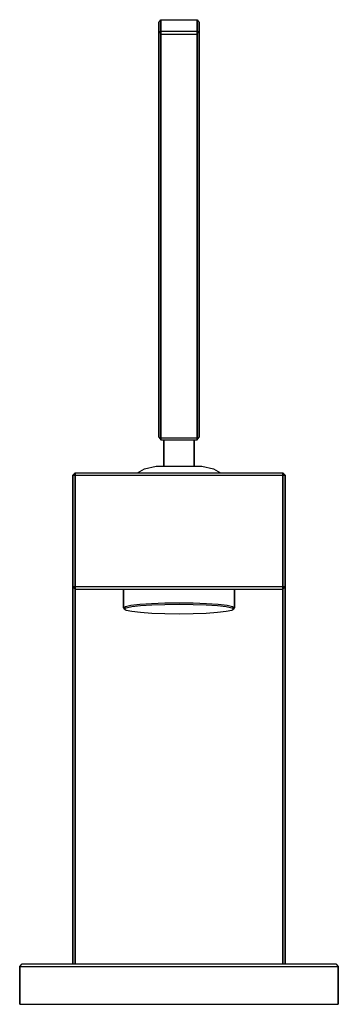
# Model space of a CAD drawing. Extents: x 0 to 63, y 0 to 194.
import ezdxf

# ---------------------------------------------------------------- set-up
doc = ezdxf.new("R2010")
doc.units = 0
doc.header["$MEASUREMENT"] = 0

msp = doc.modelspace()

# ---------------------------------------------------------------- linework, layer by layer
for p, q in [((27.5, 193.7155), (27.9, 194.2465)), ((27.5, 191.4465), (27.5, 193.7155)), ((27.5, 193.7155), (27.5, 114.0235)), ((27.5, 193.7155), (27.5, 191.4465)), ((27.5, 114.0235), (27.5, 193.7155)), ((27.9, 191.9775), (27.9, 194.2465)), ((27.9, 194.2465), (31.5, 194.2465)), ((27.9, 194.2465), (27.9, 191.9775)), ((31.5, 194.2465), (35.1, 194.2465)), ((35.1, 191.9775), (35.1, 194.2465)), ((35.1, 194.2465), (35.5, 193.7155)), ((35.1, 194.2465), (35.1, 191.9775)), ((35.5, 193.7155), (35.5, 191.4465)), ((35.5, 191.4465), (35.5, 193.7155)), ((27.5, 191.4465), (27.9, 191.9775)), ((27.5, 191.4465), (27.5, 111.7545)), ((27.5, 111.7545), (27.5, 191.4465)), ((27.9, 191.9775), (27.9, 191.3655)), ((27.9, 191.9775), (31.5, 191.9775)), ((27.9, 191.3655), (27.9, 191.9775)), ((27.9, 191.3655), (27.9, 111.6735)), ((27.9, 191.3655), (31.5, 191.3655)), ((27.9, 111.6735), (27.9, 191.3655)), ((31.5, 191.9775), (35.1, 191.9775)), ((31.5, 191.3655), (35.1, 191.3655)), ((35.1, 191.9775), (35.5, 191.4465)), ((35.1, 191.9775), (35.1, 191.3655)), ((35.1, 191.3655), (35.1, 191.9775)), ((35.1, 191.3655), (35.1, 111.6735)), ((35.1, 111.6735), (35.1, 191.3655)), ((35.5, 111.7545), (35.5, 191.4465)), ((35.5, 191.4465), (35.5, 111.7545)), ((27.5, 114.0235), (27.5, 111.7545)), ((27.5, 111.7545), (27.5, 114.0235)), ((27.5, 111.7545), (27.9, 111.2235)), ((27.9, 111.6735), (27.9, 111.2235)), ((27.9, 111.6735), (31.5, 111.6735)), ((27.9, 111.2235), (27.9, 111.6735)), ((27.9, 111.2235), (31.5, 111.2235)), ((28.5, 111.2235), (28.5, 106.0535)), ((28.5, 106.0535), (28.5, 111.2235)), ((31.5, 111.6735), (35.1, 111.6735)), ((31.5, 111.2235), (35.1, 111.2235)), ((34.5, 106.0535), (34.5, 111.2235)), ((34.5, 111.2235), (34.5, 106.0535)), ((35.1, 111.2235), (35.5, 111.7545)), ((35.1, 111.6735), (35.1, 111.2235)), ((35.1, 111.2235), (35.1, 111.6735)), ((23.3, 104.7535), (24.7, 105.5535)), ((24.7, 105.5535), (27, 106.0535)), ((27, 106.0535), (34.7, 106.0535)), ((34.7, 106.0535), (35.4, 106.0535)), ((35.4, 106.0535), (36, 106.0535)), ((36, 106.0535), (38.3, 105.5535)), ((38.3, 105.5535), (39.7, 104.7535)), ((10.5, 104.2535), (11, 104.7535)), ((10.5, 7.7535), (10.5, 104.2535)), ((10.5, 104.2535), (11, 104.2535)), ((10.5, 104.2535), (10.5, 82.2535)), ((10.5, 104.2535), (10.5, 7.7535)), ((10.5, 82.2535), (10.5, 104.2535)), ((11, 104.7535), (11, 104.2535)), ((11, 104.7535), (52, 104.7535)), ((11, 104.2535), (11, 104.7535)), ((11, 104.7535), (52, 104.7535)), ((11, 82.2535), (11, 104.2535)), ((11, 104.2535), (52, 104.2535)), ((11, 104.2535), (11, 82.2535)), ((11, 104.2535), (52, 104.2535)), ((52, 104.2535), (52, 104.7535)), ((52, 104.7535), (52.5, 104.2535)), ((52, 104.7535), (52, 104.2535)), ((52, 82.2535), (52, 104.2535)), ((52, 104.2535), (52.5, 104.2535)), ((52, 104.2535), (52, 82.2535)), ((52.5, 82.2535), (52.5, 104.2535)), ((52.5, 104.2535), (52.5, 82.2535)), ((10.5, 82.2535), (11, 81.7535)), ((10.5, 82.2535), (11, 82.2535)), ((10.5, 82.2535), (10.5, 81.3535)), ((10.5, 81.3535), (10.5, 82.2535)), ((11, 82.2535), (52, 82.2535)), ((11, 82.2535), (11, 81.7535)), ((11, 81.7535), (11, 82.2535)), ((11, 82.2535), (52, 82.2535)), ((11, 81.7535), (52, 81.7535)), ((11, 81.7535), (11, 80.8535)), ((11, 80.8535), (11, 81.7535)), ((11, 81.7535), (52, 81.7535)), ((20.5, 81.7535), (20.5, 78.1022)), ((20.5, 78.1022), (20.5, 81.7535)), ((42.5, 78.1022), (42.5, 81.7535)), ((42.5, 81.7535), (42.5, 78.1022)), ((52, 81.7535), (52.5, 82.2535)), ((52, 81.7535), (52, 82.2535)), ((52, 82.2535), (52.5, 82.2535)), ((52, 82.2535), (52, 81.7535)), ((52, 80.8535), (52, 81.7535)), ((52, 81.7535), (52, 80.8535)), ((52.5, 82.2535), (52.5, 81.3535)), ((52.5, 81.3535), (52.5, 82.2535)), ((10.5, 81.3535), (10.5, 78.8535)), ((10.5, 78.8535), (10.5, 81.3535)), ((11, 80.8535), (11, 78.4535)), ((11, 78.4535), (11, 80.8535)), ((52, 80.8535), (52, 78.4535)), ((52, 78.4535), (52, 80.8535)), ((52.5, 81.3535), (52.5, 78.8535)), ((52.5, 78.8535), (52.5, 81.3535)), ((10.5, 78.8535), (10.5, 74.7535)), ((10.5, 74.7535), (10.5, 78.8535)), ((11, 78.4535), (11, 74.4535)), ((11, 74.4535), (11, 78.4535)), ((20.5, 78.1022), (20.9033, 78.3482)), ((20.5, 78.1022), (20.6833, 77.8531)), ((20.6833, 77.8531), (21.0867, 78.096)), ((20.6833, 77.8531), (21.0867, 77.6102)), ((20.9033, 78.3482), (21.9667, 78.5783)), ((21.0867, 78.096), (22.15, 78.3229)), ((21.9667, 78.5783), (23.7267, 78.7797)), ((22.15, 78.3229), (23.8733, 78.5178)), ((23.7267, 78.7797), (26.0367, 78.9331)), ((23.8733, 78.5178), (26.11, 78.668)), ((26.0367, 78.9331), (28.6767, 79.0257)), ((26.11, 78.668), (28.7133, 78.7607)), ((28.6767, 79.0257), (31.5, 79.0609)), ((28.7133, 78.7607), (31.5, 78.7959)), ((31.5, 79.0609), (34.3233, 79.0257)), ((31.5, 78.7959), (34.2867, 78.7607)), ((34.2867, 78.7607), (36.89, 78.668)), ((34.3233, 79.0257), (36.9633, 78.9331)), ((36.89, 78.668), (39.1267, 78.5178)), ((36.9633, 78.9331), (39.2733, 78.7797)), ((39.1267, 78.5178), (40.85, 78.3229)), ((39.2733, 78.7797), (41.0333, 78.5783)), ((40.85, 78.3229), (41.9133, 78.096)), ((41.0333, 78.5783), (42.0967, 78.3482)), ((41.9133, 78.096), (42.3167, 77.8531)), ((41.9133, 77.6102), (42.3167, 77.8531)), ((42.0967, 78.3482), (42.5, 78.1022)), ((42.3167, 77.8531), (42.5, 78.1022)), ((52, 74.4535), (52, 78.4535)), ((52, 78.4535), (52, 74.4535)), ((52.5, 78.8535), (52.5, 74.7535)), ((52.5, 74.7535), (52.5, 78.8535)), ((21.0867, 77.6102), (22.15, 77.3834)), ((22.15, 77.3834), (23.8733, 77.1884)), ((23.8733, 77.1884), (26.11, 77.0382)), ((26.11, 77.0382), (28.7133, 76.9455)), ((28.7133, 76.9455), (31.5, 76.9104)), ((31.5, 76.9104), (34.2867, 76.9455)), ((34.2867, 76.9455), (36.89, 77.0382)), ((36.89, 77.0382), (39.1267, 77.1884)), ((39.1267, 77.1884), (40.85, 77.3834)), ((40.85, 77.3834), (41.9133, 77.6102)), ((10.5, 74.7535), (10.5, 69.4535)), ((10.5, 69.4535), (10.5, 74.7535)), ((11, 74.4535), (11, 69.2535)), ((11, 69.2535), (11, 74.4535)), ((52, 74.4535), (52, 69.2535)), ((52, 69.2535), (52, 74.4535)), ((52.5, 74.7535), (52.5, 69.4535)), ((52.5, 69.4535), (52.5, 74.7535)), ((10.5, 69.4535), (10.5, 63.3535)), ((10.5, 63.3535), (10.5, 69.4535)), ((11, 69.2535), (11, 63.2535)), ((11, 63.2535), (11, 69.2535)), ((52, 63.2535), (52, 69.2535)), ((52, 69.2535), (52, 63.2535)), ((52.5, 69.4535), (52.5, 63.3535)), ((52.5, 63.3535), (52.5, 69.4535)), ((10.5, 63.3535), (10.5, 56.7535)), ((10.5, 56.7535), (10.5, 63.3535)), ((11, 63.2535), (11, 56.7535)), ((11, 56.7535), (11, 63.2535)), ((52, 63.2535), (52, 56.7535)), ((52, 56.7535), (52, 63.2535)), ((52.5, 63.3535), (52.5, 56.7535)), ((52.5, 56.7535), (52.5, 63.3535)), ((10.5, 7.7535), (10.5, 56.7535)), ((10.5, 56.7535), (10.5, 7.7535)), ((11, 7.7535), (11, 56.7535)), ((11, 56.7535), (11, 7.7535)), ((52, 7.7535), (52, 56.7535)), ((52, 56.7535), (52, 7.7535)), ((52.5, 7.7535), (52.5, 56.7535)), ((52.5, 56.7535), (52.5, 7.7535)), ((0, 7.2535), (0.5, 7.7535)), ((0, 7.2535), (0, -0.2465)), ((0, 7.2535), (1.1, 7.2535)), ((0, -0.2465), (0, 7.2535)), ((0.5, 7.7535), (1.6, 7.7535)), ((1.1, 7.2535), (4.2, 7.2535)), ((1.6, 7.7535), (4.7, 7.7535)), ((4.2, 7.2535), (9.3, 7.2535)), ((4.7, 7.7535), (9.6, 7.7535)), ((9.3, 7.2535), (15.8, 7.2535)), ((9.6, 7.7535), (16.1, 7.7535)), ((15.8, 7.2535), (23.4, 7.2535)), ((16.1, 7.7535), (23.5, 7.7535)), ((23.4, 7.2535), (31.5, 7.2535)), ((23.5, 7.7535), (31.5, 7.7535)), ((31.5, 7.7535), (39.5, 7.7535)), ((31.5, 7.2535), (39.6, 7.2535)), ((39.5, 7.7535), (46.9, 7.7535)), ((39.6, 7.2535), (47.2, 7.2535)), ((46.9, 7.7535), (53.4, 7.7535)), ((47.2, 7.2535), (53.7, 7.2535)), ((53.4, 7.7535), (58.3, 7.7535)), ((53.7, 7.2535), (58.8, 7.2535)), ((58.3, 7.7535), (61.4, 7.7535)), ((58.8, 7.2535), (61.9, 7.2535)), ((61.4, 7.7535), (62.5, 7.7535)), ((61.9, 7.2535), (63, 7.2535)), ((62.5, 7.7535), (63, 7.2535)), ((63, -0.2465), (63, 7.2535)), ((63, 7.2535), (63, -0.2465)), ((0, -0.2465), (1.1, -0.2465)), ((0, -0.2465), (1.1, -0.2465)), ((1.1, -0.2465), (4.2, -0.2465)), ((1.1, -0.2465), (4.2, -0.2465)), ((4.2, -0.2465), (9.3, -0.2465)), ((4.2, -0.2465), (9.3, -0.2465)), ((9.3, -0.2465), (15.8, -0.2465)), ((9.3, -0.2465), (15.8, -0.2465)), ((15.8, -0.2465), (23.4, -0.2465)), ((15.8, -0.2465), (23.4, -0.2465)), ((23.4, -0.2465), (31.5, -0.2465)), ((23.4, -0.2465), (31.5, -0.2465)), ((31.5, -0.2465), (39.6, -0.2465)), ((31.5, -0.2465), (39.6, -0.2465)), ((39.6, -0.2465), (47.2, -0.2465)), ((39.6, -0.2465), (47.2, -0.2465)), ((47.2, -0.2465), (53.7, -0.2465)), ((47.2, -0.2465), (53.7, -0.2465)), ((53.7, -0.2465), (58.8, -0.2465)), ((53.7, -0.2465), (58.8, -0.2465)), ((58.8, -0.2465), (61.9, -0.2465)), ((58.8, -0.2465), (61.9, -0.2465)), ((61.9, -0.2465), (63, -0.2465)), ((61.9, -0.2465), (63, -0.2465))]:
    msp.add_line(p, q)

doc.saveas('drawing.dxf')
